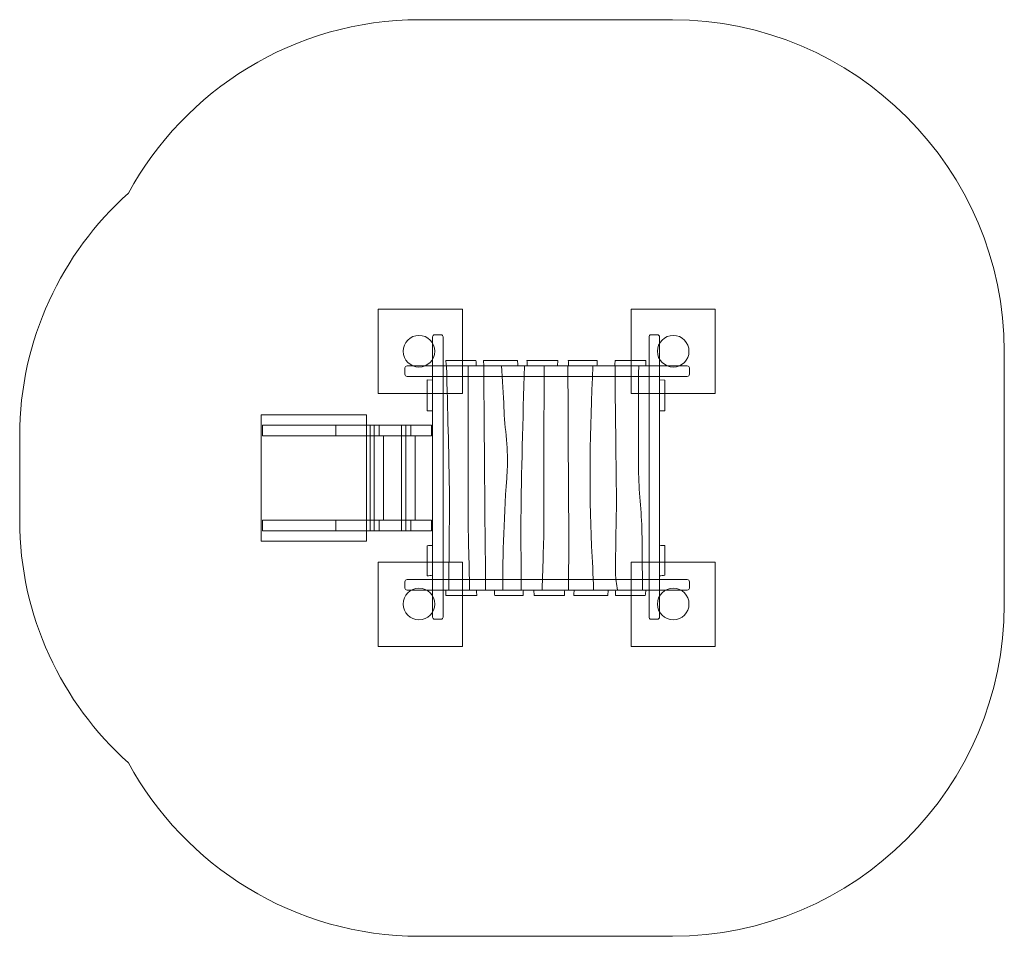
# Model space of a CAD drawing. Units: millimetres. Extents: x -56 to -9.2, y -85.5 to -42.
import ezdxf
from ezdxf.lldxf.tags import DXFTag

# ---------------------------------------------------------------- set-up
doc = ezdxf.new("R2010")
doc.units = ezdxf.units.MM
doc.header["$MEASUREMENT"] = 0
doc.layers.add('Ebene 1', color=7, linetype='Continuous')
tags = doc.linetypes.add('New Line1', pattern=[1, 0.5, -0.5]).pattern_tags.tags
tags[6:7] = [DXFTag(74, 4), DXFTag(75, 0), DXFTag(340, '0'), DXFTag(46, 1.0), DXFTag(50, 0.0), DXFTag(44, 0.0), DXFTag(45, 0.0)]
tags[4:5] = [DXFTag(74, 4), DXFTag(75, 0), DXFTag(340, '0'), DXFTag(46, 1.0), DXFTag(50, 0.0), DXFTag(44, 0.0), DXFTag(45, 0.0)]
tags = doc.linetypes.add('New Line2', pattern=[1, 0.5, -0.5]).pattern_tags.tags
tags[6:7] = [DXFTag(74, 4), DXFTag(75, 0), DXFTag(340, '0'), DXFTag(46, 1.0), DXFTag(50, 0.0), DXFTag(44, 0.0), DXFTag(45, 0.0)]
tags[4:5] = [DXFTag(74, 4), DXFTag(75, 0), DXFTag(340, '0'), DXFTag(46, 1.0), DXFTag(50, 0.0), DXFTag(44, 0.0), DXFTag(45, 0.0)]
tags = doc.linetypes.add('New Line3', pattern=[0.4, 0.1, -0.3]).pattern_tags.tags
tags[6:7] = [DXFTag(74, 4), DXFTag(75, 0), DXFTag(340, '0'), DXFTag(46, 1.0), DXFTag(50, 0.0), DXFTag(44, 0.0), DXFTag(45, 0.0)]
tags[4:5] = [DXFTag(74, 4), DXFTag(75, 0), DXFTag(340, '0'), DXFTag(46, 1.0), DXFTag(50, 0.0), DXFTag(44, 0.0), DXFTag(45, 0.0)]

msp = doc.modelspace()

# ---------------------------------------------------------------- linework, layer by layer
at = {"layer": 'Ebene 1', "linetype": 'New Line3', "lineweight": 18}
msp.add_open_spline([(-36.9786, -41.9621), (-36.9786, -41.9621), (-24.9786, -41.9621), (-24.9786, -41.9621), (-16.3161, -41.9621), (-9.2286, -49.0496), (-9.2286, -57.7121), (-9.2286, -57.7121), (-9.2286, -69.7122), (-9.2286, -69.7122), (-9.2286, -78.3747), (-16.3161, -85.4622), (-24.9786, -85.4622), (-24.9786, -85.4622), (-36.9786, -85.4622), (-36.9786, -85.4622), (-42.923, -85.4622), (-48.1254, -82.1245), (-50.8051, -77.2308), (-53.9662, -74.388), (-55.9623, -70.2721), (-55.9623, -65.7121), (-55.9623, -65.7121), (-55.9623, -61.7121), (-55.9623, -61.7121), (-55.9623, -57.1521), (-53.9662, -53.0362), (-50.8051, -50.1934), (-48.1253, -45.2998), (-42.9229, -41.9621), (-36.9786, -41.9621)], degree=3, knots=[0, 0, 0, 0, 0.1, 0.1, 0.1, 0.2, 0.2, 0.2, 0.3, 0.3, 0.3, 0.4, 0.4, 0.4, 0.5, 0.5, 0.5, 0.6, 0.6, 0.6, 0.7, 0.7, 0.7, 0.8, 0.8, 0.8, 0.9, 0.9, 0.9, 1, 1, 1, 1], dxfattribs=at)
at = {"layer": 'Ebene 1', "color": 250, "lineweight": 9}
for points, knots in [([(-38.9448, -59.6955), (-38.9448, -59.6955), (-38.9448, -55.6955), (-38.9448, -55.6955), (-38.9448, -55.6955), (-34.9448, -55.6955), (-34.9448, -55.6955), (-34.9448, -55.6955), (-34.9448, -59.6955), (-34.9448, -59.6955), (-34.9448, -59.6955), (-38.9448, -59.6955), (-38.9448, -59.6955)], [0, 0, 0, 0, 0.25, 0.25, 0.25, 0.5, 0.5, 0.5, 0.75, 0.75, 0.75, 1, 1, 1, 1]), ([(-26.9448, -59.6955), (-26.9448, -59.6955), (-26.9448, -55.6955), (-26.9448, -55.6955), (-26.9448, -55.6955), (-22.9448, -55.6955), (-22.9448, -55.6955), (-22.9448, -55.6955), (-22.9448, -59.6955), (-22.9448, -59.6955), (-22.9448, -59.6955), (-26.9448, -59.6955), (-26.9448, -59.6955)], [0, 0, 0, 0, 0.25, 0.25, 0.25, 0.5, 0.5, 0.5, 0.75, 0.75, 0.75, 1, 1, 1, 1]), ([(-35.7063, -58.3893), (-35.6484, -60.5034), (-35.5941, -62.6037), (-35.57, -63.9787), (-35.553, -64.9487), (-35.5817, -67.0193), (-35.5965, -69.035)], [0, 0, 0, 0, 0.5, 0.5, 0.5, 1, 1, 1, 1]), ([(-34.68, -58.3893), (-34.68, -58.3893), (-34.68, -64.9658), (-34.68, -64.9658), (-34.68, -66.2276), (-34.6324, -67.683), (-34.6102, -69.035)], [0, 0, 0, 0, 0.5, 0.5, 0.5, 1, 1, 1, 1]), ([(-33.0942, -58.3893), (-33.0671, -59.0172), (-32.9809, -59.805), (-32.9809, -60.3594), (-32.9405, -61.3465), (-32.7553, -62.4816), (-32.8191, -63.3207), (-32.9806, -65.4431), (-33.0368, -67.378), (-33.0301, -69.035)], [0, 0, 0, 0, 0.3333333, 0.3333333, 0.3333333, 0.6666667, 0.6666667, 0.6666667, 1, 1, 1, 1]), ([(-32.0072, -58.3893), (-32.0749, -60.9175), (-32.1491, -63.5842), (-32.1719, -65.6239), (-32.1719, -66.7266), (-32.1664, -67.875), (-32.1593, -69.035)], [0, 0, 0, 0, 0.5, 0.5, 0.5, 1, 1, 1, 1]), ([(-31.0724, -58.3893), (-31.0796, -60.8791), (-31.0796, -63.407), (-31.0796, -65.6239), (-31.0796, -66.5274), (-31.1284, -67.828), (-31.1657, -69.035)], [0, 0, 0, 0, 0.5, 0.5, 0.5, 1, 1, 1, 1]), ([(-29.9413, -58.3893), (-29.9354, -60.6881), (-29.9243, -63.1086), (-29.9065, -65.2949), (-29.9005, -66.026), (-29.9057, -67.5774), (-29.909, -69.035)], [0, 0, 0, 0, 0.5, 0.5, 0.5, 1, 1, 1, 1]), ([(-28.7592, -58.3893), (-28.8832, -61.4812), (-28.9561, -64.2266), (-28.8142, -66.94), (-28.779, -67.6123), (-28.7491, -68.3147), (-28.7243, -69.035)], [0, 0, 0, 0, 0.5, 0.5, 0.5, 1, 1, 1, 1]), ([(-27.706, -58.3893), (-27.6883, -60.4694), (-27.6595, -62.8015), (-27.641, -64.3078), (-27.629, -65.2899), (-27.6882, -67.2707), (-27.6815, -68.2561), (-27.68, -68.4706), (-27.6388, -68.7475), (-27.5916, -69.035)], [0, 0, 0, 0, 0.3333333, 0.3333333, 0.3333333, 0.6666667, 0.6666667, 0.6666667, 1, 1, 1, 1]), ([(-26.5821, -58.3893), (-26.5893, -60.319), (-26.5893, -62.394), (-26.5893, -63.3207), (-26.5893, -64.3078), (-26.4408, -65.3012), (-26.4274, -66.2819), (-26.4169, -67.0556), (-26.4084, -68.0241), (-26.402, -69.035)], [0, 0, 0, 0, 0.3333333, 0.3333333, 0.3333333, 0.6666667, 0.6666667, 0.6666667, 1, 1, 1, 1]), ([(-39.5003, -66.7122), (-39.5003, -66.7122), (-39.5003, -60.7121), (-39.5003, -60.7121), (-39.5003, -60.7121), (-44.5003, -60.7121), (-44.5003, -60.7121), (-44.5003, -60.7121), (-44.5003, -66.7122), (-44.5003, -66.7122), (-44.5003, -66.7122), (-39.5003, -66.7122), (-39.5003, -66.7122)], [0, 0, 0, 0, 0.25, 0.25, 0.25, 0.5, 0.5, 0.5, 0.75, 0.75, 0.75, 1, 1, 1, 1]), ([(-38.9448, -71.7063), (-38.9448, -71.7063), (-38.9448, -67.7063), (-38.9448, -67.7063), (-38.9448, -67.7063), (-34.9448, -67.7063), (-34.9448, -67.7063), (-34.9448, -67.7063), (-34.9448, -71.7063), (-34.9448, -71.7063), (-34.9448, -71.7063), (-38.9448, -71.7063), (-38.9448, -71.7063)], [0, 0, 0, 0, 0.25, 0.25, 0.25, 0.5, 0.5, 0.5, 0.75, 0.75, 0.75, 1, 1, 1, 1]), ([(-26.9448, -71.7063), (-26.9448, -71.7063), (-26.9448, -67.7063), (-26.9448, -67.7063), (-26.9448, -67.7063), (-22.9448, -67.7063), (-22.9448, -67.7063), (-22.9448, -67.7063), (-22.9448, -71.7063), (-22.9448, -71.7063), (-22.9448, -71.7063), (-26.9448, -71.7063), (-26.9448, -71.7063)], [0, 0, 0, 0, 0.25, 0.25, 0.25, 0.5, 0.5, 0.5, 0.75, 0.75, 0.75, 1, 1, 1, 1])]:
    msp.add_open_spline(points, degree=3, knots=knots, dxfattribs=at)
at = {"layer": 'Ebene 1', "color": 250, "lineweight": 18}
for points, knots in [([(-36.2636, -57.6955), (-36.2636, -57.2813), (-36.5994, -56.9455), (-37.0136, -56.9455), (-37.4278, -56.9455), (-37.7636, -57.2813), (-37.7636, -57.6955), (-37.7636, -58.1097), (-37.4278, -58.4455), (-37.0136, -58.4455), (-36.5994, -58.4455), (-36.2636, -58.1097), (-36.2636, -57.6955)], [0, 0, 0, 0, 0.25, 0.25, 0.25, 0.5, 0.5, 0.5, 0.75, 0.75, 0.75, 1, 1, 1, 1]), ([(-36.2658, -56.9123), (-36.2658, -56.9123), (-35.9658, -56.9123), (-35.9658, -56.9123), (-35.9108, -56.9123), (-35.8658, -56.9573), (-35.8658, -57.0122), (-35.8658, -57.0122), (-35.8658, -70.3124), (-35.8658, -70.3124), (-35.8658, -70.3673), (-35.9108, -70.4123), (-35.9658, -70.4123), (-35.9658, -70.4123), (-36.2658, -70.4123), (-36.2658, -70.4123), (-36.3208, -70.4123), (-36.3658, -70.3673), (-36.3658, -70.3124), (-36.3658, -70.3124), (-36.3658, -57.0122), (-36.3658, -57.0122), (-36.3658, -56.9573), (-36.3208, -56.9123), (-36.2658, -56.9123)], [0, 0, 0, 0, 0.125, 0.125, 0.125, 0.25, 0.25, 0.25, 0.375, 0.375, 0.375, 0.5, 0.5, 0.5, 0.625, 0.625, 0.625, 0.75, 0.75, 0.75, 0.875, 0.875, 0.875, 1, 1, 1, 1]), ([(-25.9913, -56.9123), (-25.9913, -56.9123), (-25.6913, -56.9123), (-25.6913, -56.9123), (-25.6363, -56.9123), (-25.5913, -56.9573), (-25.5913, -57.0122), (-25.5913, -57.0122), (-25.5913, -70.3124), (-25.5913, -70.3124), (-25.5913, -70.3673), (-25.6363, -70.4123), (-25.6913, -70.4123), (-25.6913, -70.4123), (-25.9913, -70.4123), (-25.9913, -70.4123), (-26.0463, -70.4123), (-26.0913, -70.3673), (-26.0913, -70.3124), (-26.0913, -70.3124), (-26.0913, -57.0122), (-26.0913, -57.0122), (-26.0913, -56.9573), (-26.0463, -56.9123), (-25.9913, -56.9123)], [0, 0, 0, 0, 0.125, 0.125, 0.125, 0.25, 0.25, 0.25, 0.375, 0.375, 0.375, 0.5, 0.5, 0.5, 0.625, 0.625, 0.625, 0.75, 0.75, 0.75, 0.875, 0.875, 0.875, 1, 1, 1, 1]), ([(-24.1948, -57.6955), (-24.1948, -57.2813), (-24.5306, -56.9455), (-24.9448, -56.9455), (-25.359, -56.9455), (-25.6948, -57.2813), (-25.6948, -57.6955), (-25.6948, -58.1097), (-25.359, -58.4455), (-24.9448, -58.4455), (-24.5306, -58.4455), (-24.1948, -58.1097), (-24.1948, -57.6955)], [0, 0, 0, 0, 0.25, 0.25, 0.25, 0.5, 0.5, 0.5, 0.75, 0.75, 0.75, 1, 1, 1, 1]), ([(-24.1746, -58.7893), (-24.1746, -58.7893), (-24.1746, -58.4893), (-24.1746, -58.4893), (-24.1746, -58.4343), (-24.2196, -58.3893), (-24.2745, -58.3893), (-24.2745, -58.3893), (-37.5747, -58.3893), (-37.5747, -58.3893), (-37.6296, -58.3893), (-37.6746, -58.4343), (-37.6746, -58.4893), (-37.6746, -58.4893), (-37.6746, -58.7893), (-37.6746, -58.7893), (-37.6746, -58.8443), (-37.6296, -58.8893), (-37.5747, -58.8893), (-37.5747, -58.8893), (-24.2745, -58.8893), (-24.2745, -58.8893), (-24.2196, -58.8893), (-24.1746, -58.8443), (-24.1746, -58.7893)], [0, 0, 0, 0, 0.125, 0.125, 0.125, 0.25, 0.25, 0.25, 0.375, 0.375, 0.375, 0.5, 0.5, 0.5, 0.625, 0.625, 0.625, 0.75, 0.75, 0.75, 0.875, 0.875, 0.875, 1, 1, 1, 1]), ([(-34.3048, -58.1393), (-34.3024, -58.2209), (-34.3001, -58.3037), (-34.2979, -58.3893), (-34.2979, -58.3893), (-35.7061, -58.3893), (-35.7061, -58.3893), (-35.717, -58.304), (-35.7283, -58.2208), (-35.7398, -58.1393), (-35.7398, -58.1393), (-34.3048, -58.1393), (-34.3048, -58.1393)], [0, 0, 0, 0, 0.25, 0.25, 0.25, 0.5, 0.5, 0.5, 0.75, 0.75, 0.75, 1, 1, 1, 1]), ([(-33.9306, -58.3893), (-33.9306, -58.3893), (-33.9489, -58.1393), (-33.9489, -58.1393), (-33.9489, -58.1393), (-32.3392, -58.1393), (-32.3392, -58.1393), (-32.329, -58.2213), (-32.3197, -58.3044), (-32.3113, -58.3893), (-32.3113, -58.3893), (-33.9306, -58.3893), (-33.9306, -58.3893)], [0, 0, 0, 0, 0.25, 0.25, 0.25, 0.5, 0.5, 0.5, 0.75, 0.75, 0.75, 1, 1, 1, 1]), ([(-30.4395, -58.3893), (-30.4395, -58.3893), (-30.4247, -58.1393), (-30.4247, -58.1393), (-30.4247, -58.1393), (-31.8859, -58.1393), (-31.8859, -58.1393), (-31.8809, -58.2207), (-31.8759, -58.3037), (-31.8711, -58.3893), (-31.8711, -58.3893), (-30.4395, -58.3893), (-30.4395, -58.3893)], [0, 0, 0, 0, 0.25, 0.25, 0.25, 0.5, 0.5, 0.5, 0.75, 0.75, 0.75, 1, 1, 1, 1]), ([(-29.9246, -58.1393), (-29.919, -58.2219), (-29.9128, -58.3045), (-29.9065, -58.3893), (-29.9065, -58.3893), (-28.5643, -58.3893), (-28.5643, -58.3893), (-28.5577, -58.3034), (-28.5517, -58.2203), (-28.5462, -58.1393), (-28.5462, -58.1393), (-29.9246, -58.1393), (-29.9246, -58.1393)], [0, 0, 0, 0, 0.25, 0.25, 0.25, 0.5, 0.5, 0.5, 0.75, 0.75, 0.75, 1, 1, 1, 1]), ([(-27.7044, -58.1393), (-27.7062, -58.2228), (-27.708, -58.3062), (-27.7095, -58.3893), (-27.7095, -58.3893), (-26.2438, -58.3893), (-26.2438, -58.3893), (-26.2438, -58.3893), (-26.2398, -58.1393), (-26.2398, -58.1393), (-26.2398, -58.1393), (-27.7044, -58.1393), (-27.7044, -58.1393)], [0, 0, 0, 0, 0.25, 0.25, 0.25, 0.5, 0.5, 0.5, 0.75, 0.75, 0.75, 1, 1, 1, 1]), ([(-36.6158, -60.5233), (-36.5323, -60.5251), (-36.4489, -60.5269), (-36.3658, -60.5284), (-36.3658, -60.5284), (-36.3658, -59.0627), (-36.3658, -59.0627), (-36.3658, -59.0627), (-36.6158, -59.0587), (-36.6158, -59.0587), (-36.6158, -59.0587), (-36.6158, -60.5233), (-36.6158, -60.5233)], [0, 0, 0, 0, 0.25, 0.25, 0.25, 0.5, 0.5, 0.5, 0.75, 0.75, 0.75, 1, 1, 1, 1]), ([(-25.5913, -60.5233), (-25.5078, -60.5251), (-25.4244, -60.5269), (-25.3413, -60.5284), (-25.3413, -60.5284), (-25.3413, -59.0627), (-25.3413, -59.0627), (-25.3413, -59.0627), (-25.5913, -59.0587), (-25.5913, -59.0587), (-25.5913, -59.0587), (-25.5913, -60.5233), (-25.5913, -60.5233)], [0, 0, 0, 0, 0.25, 0.25, 0.25, 0.5, 0.5, 0.5, 0.75, 0.75, 0.75, 1, 1, 1, 1]), ([(-36.409, -61.2121), (-36.409, -61.2121), (-40.9623, -61.2121), (-40.9623, -61.2121), (-40.9623, -61.2121), (-40.9623, -61.7121), (-40.9623, -61.7121), (-40.9623, -61.7121), (-36.409, -61.7121), (-36.409, -61.7121), (-36.409, -61.7121), (-36.409, -61.2121), (-36.409, -61.2121)], [0, 0, 0, 0, 0.25, 0.25, 0.25, 0.5, 0.5, 0.5, 0.75, 0.75, 0.75, 1, 1, 1, 1]), ([(-38.8974, -61.2122), (-38.8974, -61.2122), (-39.3287, -61.2122), (-39.3287, -61.2122), (-39.3287, -61.2122), (-39.3287, -66.2121), (-39.3287, -66.2121), (-39.3287, -66.2121), (-38.8974, -66.2121), (-38.8974, -66.2121), (-38.8974, -66.2121), (-38.8974, -65.7122), (-38.8974, -65.7122), (-38.8974, -65.7122), (-38.6878, -65.7122), (-38.6878, -65.7122), (-38.6878, -65.7122), (-38.6878, -61.7121), (-38.6878, -61.7121), (-38.6878, -61.7121), (-38.8974, -61.7121), (-38.8974, -61.7121), (-38.8974, -61.7121), (-38.8974, -61.2122), (-38.8974, -61.2122)], [0, 0, 0, 0, 0.125, 0.125, 0.125, 0.25, 0.25, 0.25, 0.375, 0.375, 0.375, 0.5, 0.5, 0.5, 0.625, 0.625, 0.625, 0.75, 0.75, 0.75, 0.875, 0.875, 0.875, 1, 1, 1, 1]), ([(-39.1299, -61.2121), (-39.1299, -61.2121), (-39.3286, -61.2121), (-39.3286, -61.2121), (-39.3286, -61.2121), (-39.3286, -66.2121), (-39.3286, -66.2121), (-39.3286, -66.2121), (-39.1299, -66.2121), (-39.1299, -66.2121), (-39.1299, -66.2121), (-39.1299, -61.2121), (-39.1299, -61.2121)], [0, 0, 0, 0, 0.25, 0.25, 0.25, 0.5, 0.5, 0.5, 0.75, 0.75, 0.75, 1, 1, 1, 1]), ([(-37.403, -61.2122), (-37.403, -61.2122), (-37.8343, -61.2122), (-37.8343, -61.2122), (-37.8343, -61.2122), (-37.8343, -66.2121), (-37.8343, -66.2121), (-37.8343, -66.2121), (-37.403, -66.2121), (-37.403, -66.2121), (-37.403, -66.2121), (-37.403, -65.7122), (-37.403, -65.7122), (-37.403, -65.7122), (-37.1934, -65.7122), (-37.1934, -65.7122), (-37.1934, -65.7122), (-37.1934, -61.7121), (-37.1934, -61.7121), (-37.1934, -61.7121), (-37.403, -61.7121), (-37.403, -61.7121), (-37.403, -61.7121), (-37.403, -61.2122), (-37.403, -61.2122)], [0, 0, 0, 0, 0.125, 0.125, 0.125, 0.25, 0.25, 0.25, 0.375, 0.375, 0.375, 0.5, 0.5, 0.5, 0.625, 0.625, 0.625, 0.75, 0.75, 0.75, 0.875, 0.875, 0.875, 1, 1, 1, 1]), ([(-37.6355, -61.2121), (-37.6355, -61.2121), (-37.8342, -61.2121), (-37.8342, -61.2121), (-37.8342, -61.2121), (-37.8342, -66.2121), (-37.8342, -66.2121), (-37.8342, -66.2121), (-37.6355, -66.2121), (-37.6355, -66.2121), (-37.6355, -66.2121), (-37.6355, -61.2121), (-37.6355, -61.2121)], [0, 0, 0, 0, 0.25, 0.25, 0.25, 0.5, 0.5, 0.5, 0.75, 0.75, 0.75, 1, 1, 1, 1]), ([(-36.409, -65.7121), (-36.409, -65.7121), (-40.9623, -65.7121), (-40.9623, -65.7121), (-40.9623, -65.7121), (-40.9623, -66.2121), (-40.9623, -66.2121), (-40.9623, -66.2121), (-36.409, -66.2121), (-36.409, -66.2121), (-36.409, -66.2121), (-36.409, -65.7121), (-36.409, -65.7121)], [0, 0, 0, 0, 0.25, 0.25, 0.25, 0.5, 0.5, 0.5, 0.75, 0.75, 0.75, 1, 1, 1, 1]), ([(-36.6158, -66.9237), (-36.5342, -66.9213), (-36.4514, -66.919), (-36.3658, -66.9168), (-36.3658, -66.9168), (-36.3658, -68.325), (-36.3658, -68.325), (-36.4511, -68.3359), (-36.5343, -68.3472), (-36.6158, -68.3587), (-36.6158, -68.3587), (-36.6158, -66.9237), (-36.6158, -66.9237)], [0, 0, 0, 0, 0.25, 0.25, 0.25, 0.5, 0.5, 0.5, 0.75, 0.75, 0.75, 1, 1, 1, 1]), ([(-25.5913, -66.9237), (-25.5097, -66.9213), (-25.4269, -66.919), (-25.3413, -66.9168), (-25.3413, -66.9168), (-25.3413, -68.325), (-25.3413, -68.325), (-25.4266, -68.3359), (-25.5098, -68.3472), (-25.5913, -68.3587), (-25.5913, -68.3587), (-25.5913, -66.9237), (-25.5913, -66.9237)], [0, 0, 0, 0, 0.25, 0.25, 0.25, 0.5, 0.5, 0.5, 0.75, 0.75, 0.75, 1, 1, 1, 1]), ([(-24.1746, -68.935), (-24.1746, -68.935), (-24.1746, -68.635), (-24.1746, -68.635), (-24.1746, -68.58), (-24.2196, -68.535), (-24.2745, -68.535), (-24.2745, -68.535), (-37.5747, -68.535), (-37.5747, -68.535), (-37.6296, -68.535), (-37.6746, -68.58), (-37.6746, -68.635), (-37.6746, -68.635), (-37.6746, -68.935), (-37.6746, -68.935), (-37.6746, -68.99), (-37.6296, -69.035), (-37.5747, -69.035), (-37.5747, -69.035), (-24.2745, -69.035), (-24.2745, -69.035), (-24.2196, -69.035), (-24.1746, -68.99), (-24.1746, -68.935)], [0, 0, 0, 0, 0.125, 0.125, 0.125, 0.25, 0.25, 0.25, 0.375, 0.375, 0.375, 0.5, 0.5, 0.5, 0.625, 0.625, 0.625, 0.75, 0.75, 0.75, 0.875, 0.875, 0.875, 1, 1, 1, 1]), ([(-36.2636, -69.6955), (-36.2636, -69.2813), (-36.5994, -68.9455), (-37.0136, -68.9455), (-37.4278, -68.9455), (-37.7636, -69.2813), (-37.7636, -69.6955), (-37.7636, -70.1097), (-37.4278, -70.4455), (-37.0136, -70.4455), (-36.5994, -70.4455), (-36.2636, -70.1097), (-36.2636, -69.6955)], [0, 0, 0, 0, 0.25, 0.25, 0.25, 0.5, 0.5, 0.5, 0.75, 0.75, 0.75, 1, 1, 1, 1]), ([(-34.2752, -69.035), (-34.2734, -69.1185), (-34.2716, -69.2019), (-34.2701, -69.285), (-34.2701, -69.285), (-35.7358, -69.285), (-35.7358, -69.285), (-35.7358, -69.285), (-35.7398, -69.035), (-35.7398, -69.035), (-35.7398, -69.035), (-34.2752, -69.035), (-34.2752, -69.035)], [0, 0, 0, 0, 0.25, 0.25, 0.25, 0.5, 0.5, 0.5, 0.75, 0.75, 0.75, 1, 1, 1, 1]), ([(-32.055, -69.035), (-32.0606, -69.1176), (-32.0668, -69.2002), (-32.0731, -69.285), (-32.0731, -69.285), (-33.4153, -69.285), (-33.4153, -69.285), (-33.4219, -69.1991), (-33.4279, -69.116), (-33.4334, -69.035), (-33.4334, -69.035), (-32.055, -69.035), (-32.055, -69.035)], [0, 0, 0, 0, 0.25, 0.25, 0.25, 0.5, 0.5, 0.5, 0.75, 0.75, 0.75, 1, 1, 1, 1]), ([(-31.5401, -69.285), (-31.5401, -69.285), (-31.5549, -69.035), (-31.5549, -69.035), (-31.5549, -69.035), (-30.0937, -69.035), (-30.0937, -69.035), (-30.0987, -69.1164), (-30.1037, -69.1994), (-30.1085, -69.285), (-30.1085, -69.285), (-31.5401, -69.285), (-31.5401, -69.285)], [0, 0, 0, 0, 0.25, 0.25, 0.25, 0.5, 0.5, 0.5, 0.75, 0.75, 0.75, 1, 1, 1, 1]), ([(-28.049, -69.285), (-28.049, -69.285), (-28.0307, -69.035), (-28.0307, -69.035), (-28.0307, -69.035), (-29.6404, -69.035), (-29.6404, -69.035), (-29.6506, -69.117), (-29.6599, -69.2002), (-29.6683, -69.285), (-29.6683, -69.285), (-28.049, -69.285), (-28.049, -69.285)], [0, 0, 0, 0, 0.25, 0.25, 0.25, 0.5, 0.5, 0.5, 0.75, 0.75, 0.75, 1, 1, 1, 1]), ([(-27.6748, -69.035), (-27.6772, -69.1166), (-27.6795, -69.1994), (-27.6817, -69.285), (-27.6817, -69.285), (-26.2735, -69.285), (-26.2735, -69.285), (-26.2626, -69.1997), (-26.2513, -69.1165), (-26.2398, -69.035), (-26.2398, -69.035), (-27.6748, -69.035), (-27.6748, -69.035)], [0, 0, 0, 0, 0.25, 0.25, 0.25, 0.5, 0.5, 0.5, 0.75, 0.75, 0.75, 1, 1, 1, 1]), ([(-24.1948, -69.6955), (-24.1948, -69.2813), (-24.5306, -68.9455), (-24.9448, -68.9455), (-25.359, -68.9455), (-25.6948, -69.2813), (-25.6948, -69.6955), (-25.6948, -70.1097), (-25.359, -70.4455), (-24.9448, -70.4455), (-24.5306, -70.4455), (-24.1948, -70.1097), (-24.1948, -69.6955)], [0, 0, 0, 0, 0.25, 0.25, 0.25, 0.5, 0.5, 0.5, 0.75, 0.75, 0.75, 1, 1, 1, 1])]:
    msp.add_open_spline(points, degree=3, knots=knots, dxfattribs=at)
at = {"layer": 'Ebene 1', "lineweight": 18}
msp.add_open_spline([(-36.3658, -69.035), (-36.3658, -69.035), (-36.3658, -58.3893), (-36.3658, -58.3893), (-36.3658, -58.3893), (-25.5913, -58.3893), (-25.5913, -58.3893), (-25.5913, -58.3893), (-25.5913, -69.035), (-25.5913, -69.035), (-25.5913, -69.035), (-36.3658, -69.035), (-36.3658, -69.035)], degree=3, knots=[0, 0, 0, 0, 0.25, 0.25, 0.25, 0.5, 0.5, 0.5, 0.75, 0.75, 0.75, 1, 1, 1, 1], dxfattribs=at)
at = {"layer": 'Ebene 1', "color": 250, "lineweight": 9}
msp.add_open_spline([(-33.9378, -58.3893), (-33.9163, -61.8347), (-33.8749, -65.5486), (-33.8503, -69.035)], degree=3, dxfattribs=at)
at = {"layer": 'Ebene 1', "color": 250, "linetype": 'New Line1', "lineweight": 9}
msp.add_open_spline([(-44.4386, -61.2122), (-44.4386, -61.2122), (-40.9624, -61.2122), (-40.9624, -61.2122), (-40.9624, -61.2122), (-40.9624, -61.7122), (-40.9624, -61.7122), (-40.9624, -61.7122), (-44.4386, -61.7122), (-44.4386, -61.7122), (-44.4386, -61.7122), (-44.4386, -61.2122), (-44.4386, -61.2122)], degree=3, knots=[0, 0, 0, 0, 0.25, 0.25, 0.25, 0.5, 0.5, 0.5, 0.75, 0.75, 0.75, 1, 1, 1, 1], dxfattribs=at)
at = {"layer": 'Ebene 1', "color": 250, "linetype": 'New Line2', "lineweight": 9}
msp.add_open_spline([(-44.4386, -65.7121), (-44.4386, -65.7121), (-40.9624, -65.7121), (-40.9624, -65.7121), (-40.9624, -65.7121), (-40.9624, -66.2121), (-40.9624, -66.2121), (-40.9624, -66.2121), (-44.4386, -66.2121), (-44.4386, -66.2121), (-44.4386, -66.2121), (-44.4386, -65.7121), (-44.4386, -65.7121)], degree=3, knots=[0, 0, 0, 0, 0.25, 0.25, 0.25, 0.5, 0.5, 0.5, 0.75, 0.75, 0.75, 1, 1, 1, 1], dxfattribs=at)

doc.saveas('drawing.dxf')
